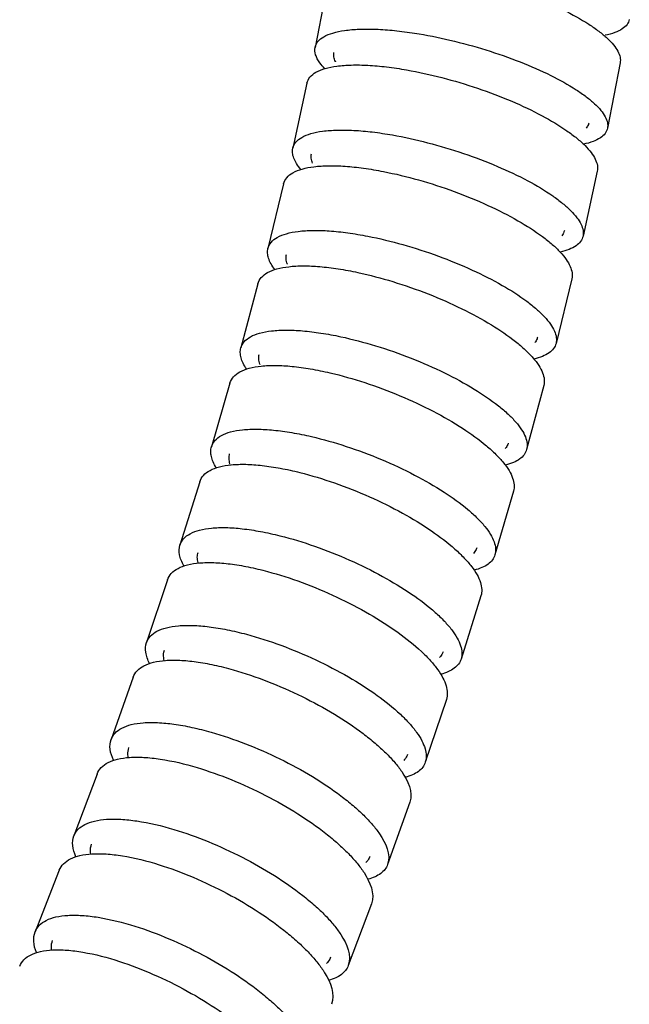
# Model space of a CAD drawing. Units: millimetres. Extents: x 86 to 1198, y -1252 to 1184.
# Drawn here: x 645 to 674, y -29 to 17 of the extents above; entities that cross this region are included whole.
import ezdxf

# ---------------------------------------------------------------- set-up
doc = ezdxf.new("R2010")
doc.units = ezdxf.units.MM
doc.header["$LTSCALE"] = 54.820741
for name, color, linetype in [('BREP_125', 7, 'CONTINUOUS'), ('BREP_126', 7, 'CONTINUOUS'), ('BREP_127', 7, 'CONTINUOUS'), ('BREP_128', 7, 'CONTINUOUS'), ('BREP_129', 7, 'CONTINUOUS'), ('BREP_130', 7, 'CONTINUOUS'), ('BREP_131', 7, 'CONTINUOUS'), ('BREP_132', 7, 'CONTINUOUS'), ('BREP_133', 7, 'CONTINUOUS'), ('BREP_134', 7, 'CONTINUOUS'), ('BREP_135', 7, 'CONTINUOUS'), ('BREP_136', 7, 'CONTINUOUS')]:
    doc.layers.add(name, color=color, linetype=linetype)

msp = doc.modelspace()

# ---------------------------------------------------------------- linework, layer by layer
at = {"layer": 'BREP_125', "color": 7, "linetype": 'Continuous'}
for points, knots in [([(645.345, -27.183), (645.39, -27.072), (645.536, -26.856), (645.882, -26.626), (646.34, -26.48), (646.901, -26.415), (647.559, -26.432), (648.6, -26.568), (649.407, -26.783), (649.958, -26.962)], [0, 0, 0, 0, 0.072858, 0.153287, 0.248482, 0.362122, 0.495286, 0.647356, 1, 1, 1, 1]), ([(649.958, -26.962), (650.491, -27.135), (651.561, -27.548), (653.105, -28.31), (654.554, -29.19), (655.642, -29.998), (656.392, -30.664), (656.864, -31.142), (657.259, -31.612), (657.755, -32.323), (658.054, -33.093), (657.865, -33.557)], [0, 0, 0, 0, 0.155386, 0.317258, 0.476496, 0.624568, 0.692142, 0.754397, 0.810779, 0.860929, 1, 1, 1, 1])]:
    msp.add_open_spline(points, degree=3, knots=knots, dxfattribs=at)
at = {"layer": 'BREP_126', "color": 7, "linetype": 'Continuous'}
msp.add_line((647.175, -22.745), (646.058, -25.592), dxfattribs=at)
for points, knots in [([(647.175, -22.745), (647.218, -22.634), (647.362, -22.418), (647.705, -22.186), (648.161, -22.037), (648.723, -21.968), (649.382, -21.978), (650.428, -22.105), (651.239, -22.311), (651.795, -22.485)], [0, 0, 0, 0, 0.072323, 0.152365, 0.247376, 0.361017, 0.494331, 0.646661, 1, 1, 1, 1]), ([(651.795, -22.485), (652.329, -22.652), (653.403, -23.053), (654.954, -23.794), (656.412, -24.652), (657.509, -25.443), (658.268, -26.096), (658.745, -26.565), (659.146, -27.027), (659.65, -27.726), (659.961, -28.486), (659.779, -28.949)], [0, 0, 0, 0, 0.155727, 0.317859, 0.477265, 0.625406, 0.692975, 0.7552, 0.811523, 0.861586, 1, 1, 1, 1]), ([(646.058, -25.592), (646.101, -25.481), (646.244, -25.265), (646.588, -25.033), (647.044, -24.884), (647.606, -24.815), (648.265, -24.825), (649.311, -24.952), (650.122, -25.159), (650.678, -25.332)], [0, 0, 0, 0, 0.072322, 0.152365, 0.247376, 0.361016, 0.49433, 0.646661, 1, 1, 1, 1]), ([(650.678, -25.332), (651.212, -25.499), (652.286, -25.9), (653.837, -26.641), (655.295, -27.5), (656.392, -28.29), (657.15, -28.944), (657.628, -29.412), (658.029, -29.874), (658.532, -30.573), (658.844, -31.333), (658.662, -31.796)], [0, 0, 0, 0, 0.155727, 0.31786, 0.477266, 0.625406, 0.692976, 0.7552, 0.811523, 0.861586, 1, 1, 1, 1]), ([(646.12, -26.554), (646.055, -26.389), (645.965, -26.068), (646.003, -25.73), (646.058, -25.592)], [0, 0, 0, 0, 0.54487, 1, 1, 1, 1]), ([(646.819, -26.434), (646.814, -26.395), (646.804, -26.245), (646.828, -26.093), (646.868, -25.991)], [0, 0, 0, 0, 0.267019, 1, 1, 1, 1])]:
    msp.add_open_spline(points, degree=3, knots=knots, dxfattribs=at)
at = {"layer": 'BREP_127', "color": 7, "linetype": 'Continuous'}
for p, q in [((648.929, -18.288), (647.855, -21.154)), ((661.629, -24.293), (660.555, -27.159))]:
    msp.add_line(p, q, dxfattribs=at)
for points, knots in [([(648.929, -18.288), (648.971, -18.177), (649.11, -17.961), (649.451, -17.727), (649.905, -17.576), (650.466, -17.502), (651.127, -17.506), (652.178, -17.623), (652.994, -17.82), (653.554, -17.987)], [0, 0, 0, 0, 0.071585, 0.151095, 0.245848, 0.359486, 0.493002, 0.645687, 1, 1, 1, 1]), ([(653.554, -17.987), (654.09, -18.148), (655.168, -18.533), (656.728, -19.25), (658.196, -20.084), (659.304, -20.853), (660.071, -21.491), (660.555, -21.949), (660.963, -22.401), (661.476, -23.084), (661.802, -23.831), (661.629, -24.293)], [0, 0, 0, 0, 0.156164, 0.318646, 0.47829, 0.626541, 0.694114, 0.756305, 0.812556, 0.862504, 1, 1, 1, 1]), ([(647.855, -21.154), (647.896, -21.043), (648.036, -20.827), (648.376, -20.593), (648.83, -20.442), (649.392, -20.368), (650.052, -20.372), (651.103, -20.489), (651.92, -20.686), (652.479, -20.853)], [0, 0, 0, 0, 0.071585, 0.151094, 0.245848, 0.359485, 0.493001, 0.645687, 1, 1, 1, 1]), ([(652.479, -20.853), (653.016, -21.014), (654.094, -21.399), (655.653, -22.116), (657.122, -22.95), (658.229, -23.719), (658.997, -24.357), (659.481, -24.815), (659.888, -25.267), (660.401, -25.95), (660.728, -26.697), (660.555, -27.159)], [0, 0, 0, 0, 0.156165, 0.318647, 0.478291, 0.626542, 0.694115, 0.756306, 0.812556, 0.862504, 1, 1, 1, 1]), ([(647.939, -22.114), (647.87, -21.949), (647.772, -21.632), (647.803, -21.293), (647.855, -21.154)], [0, 0, 0, 0, 0.546235, 1, 1, 1, 1]), ([(648.632, -21.988), (648.626, -21.948), (648.612, -21.798), (648.632, -21.643), (648.671, -21.54)], [0, 0, 0, 0, 0.267864, 1, 1, 1, 1]), ([(659.738, -26.773), (659.728, -26.8), (659.681, -26.908), (659.607, -27.003), (659.543, -27.064)], [0, 0, 0, 0, 0.246795, 1, 1, 1, 1]), ([(660.555, -27.159), (660.525, -27.239), (660.437, -27.395), (660.235, -27.588), (659.967, -27.739), (659.762, -27.808), (659.651, -27.836)], [0, 0, 0, 0, 0.218788, 0.449534, 0.706652, 1, 1, 1, 1])]:
    msp.add_open_spline(points, degree=3, knots=knots, dxfattribs=at)
at = {"layer": 'BREP_128', "color": 7, "linetype": 'Continuous'}
for p, q in [((650.602, -13.806), (649.575, -16.693)), ((663.405, -19.588), (662.378, -22.475))]:
    msp.add_line(p, q, dxfattribs=at)
for points, knots in [([(650.602, -13.806), (650.641, -13.696), (650.777, -13.48), (651.114, -13.246), (651.565, -13.091), (652.126, -13.013), (652.788, -13.011), (653.54, -13.085), (654.367, -13.236), (654.936, -13.38), (655.23, -13.463)], [0, 0, 0, 0, 0.070669, 0.14951, 0.24393, 0.357539, 0.491271, 0.644356, 0.814852, 1, 1, 1, 1]), ([(655.23, -13.463), (655.769, -13.616), (656.851, -13.985), (658.419, -14.675), (659.899, -15.481), (661.018, -16.227), (661.795, -16.846), (662.287, -17.292), (662.702, -17.732), (663.224, -18.397), (663.568, -19.129), (663.405, -19.588)], [0, 0, 0, 0, 0.156678, 0.319578, 0.479516, 0.627914, 0.695497, 0.757654, 0.813821, 0.863634, 1, 1, 1, 1]), ([(649.575, -16.693), (649.615, -16.583), (649.75, -16.367), (650.087, -16.132), (650.539, -15.978), (651.099, -15.899), (651.762, -15.897), (652.514, -15.972), (653.34, -16.122), (653.91, -16.266), (654.204, -16.35)], [0, 0, 0, 0, 0.070669, 0.149509, 0.243929, 0.357538, 0.49127, 0.644356, 0.814852, 1, 1, 1, 1]), ([(654.204, -16.35), (654.742, -16.503), (655.824, -16.871), (657.393, -17.562), (658.873, -18.367), (659.991, -19.113), (660.769, -19.733), (661.26, -20.178), (661.675, -20.619), (662.198, -21.283), (662.541, -22.016), (662.378, -22.475)], [0, 0, 0, 0, 0.156678, 0.319579, 0.479517, 0.627915, 0.695498, 0.757654, 0.813821, 0.863634, 1, 1, 1, 1]), ([(649.687, -17.653), (649.612, -17.49), (649.503, -17.174), (649.526, -16.832), (649.575, -16.693)], [0, 0, 0, 0, 0.548223, 1, 1, 1, 1]), ([(650.372, -17.523), (650.364, -17.482), (650.344, -17.329), (650.361, -17.17), (650.398, -17.064)], [0, 0, 0, 0, 0.269263, 1, 1, 1, 1]), ([(661.555, -22.103), (661.546, -22.129), (661.503, -22.231), (661.435, -22.323), (661.376, -22.382)], [0, 0, 0, 0, 0.246971, 1, 1, 1, 1]), ([(662.378, -22.475), (662.349, -22.556), (662.263, -22.714), (662.059, -22.909), (661.786, -23.062), (661.577, -23.131), (661.464, -23.16)], [0, 0, 0, 0, 0.216776, 0.446473, 0.704189, 1, 1, 1, 1])]:
    msp.add_open_spline(points, degree=3, knots=knots, dxfattribs=at)
at = {"layer": 'BREP_129', "color": 7, "linetype": 'Continuous'}
for p, q in [((652.188, -9.297), (651.214, -12.205)), ((665.098, -14.835), (664.123, -17.743))]:
    msp.add_line(p, q, dxfattribs=at)
for points, knots in [([(652.188, -9.297), (652.225, -9.188), (652.357, -8.972), (652.689, -8.738), (653.138, -8.581), (653.698, -8.498), (654.361, -8.489), (655.117, -8.555), (655.948, -8.695), (656.522, -8.831), (656.818, -8.911)], [0, 0, 0, 0, 0.069625, 0.147716, 0.241778, 0.355383, 0.489397, 0.64298, 0.814122, 1, 1, 1, 1]), ([(656.818, -8.911), (657.358, -9.055), (658.445, -9.406), (660.023, -10.067), (661.515, -10.842), (662.831, -11.68), (663.763, -12.424), (664.354, -13.018), (664.69, -13.428), (664.939, -13.818), (665.096, -14.185), (665.158, -14.526), (665.129, -14.741), (665.098, -14.835)], [0, 0, 0, 0, 0.15654, 0.319179, 0.478733, 0.626634, 0.755702, 0.811525, 0.86096, 0.903903, 0.940641, 0.972073, 1, 1, 1, 1]), ([(651.214, -12.205), (651.25, -12.096), (651.382, -11.88), (651.714, -11.646), (652.163, -11.489), (652.723, -11.406), (653.387, -11.397), (654.142, -11.463), (654.974, -11.603), (655.548, -11.739), (655.844, -11.818)], [0, 0, 0, 0, 0.069625, 0.147716, 0.241777, 0.355382, 0.489396, 0.64298, 0.814122, 1, 1, 1, 1]), ([(655.844, -11.818), (656.384, -11.963), (657.47, -12.314), (659.049, -12.975), (660.54, -13.749), (661.857, -14.588), (662.789, -15.331), (663.379, -15.926), (663.716, -16.335), (663.964, -16.725), (664.121, -17.092), (664.184, -17.434), (664.155, -17.649), (664.123, -17.743)], [0, 0, 0, 0, 0.156541, 0.31918, 0.478734, 0.626634, 0.755702, 0.811525, 0.86096, 0.903903, 0.940641, 0.972073, 1, 1, 1, 1]), ([(651.358, -13.168), (651.276, -13.005), (651.154, -12.691), (651.167, -12.346), (651.214, -12.205)], [0, 0, 0, 0, 0.550797, 1, 1, 1, 1]), ([(652.031, -13.026), (652.022, -12.985), (651.996, -12.831), (652.008, -12.669), (652.044, -12.561)], [0, 0, 0, 0, 0.270755, 1, 1, 1, 1]), ([(663.293, -17.387), (663.285, -17.412), (663.245, -17.512), (663.181, -17.603), (663.125, -17.661)], [0, 0, 0, 0, 0.246884, 1, 1, 1, 1]), ([(664.123, -17.743), (664.096, -17.825), (664.01, -17.985), (663.804, -18.183), (663.526, -18.338), (663.312, -18.407), (663.196, -18.437)], [0, 0, 0, 0, 0.214359, 0.442813, 0.701261, 1, 1, 1, 1])]:
    msp.add_open_spline(points, degree=3, knots=knots, dxfattribs=at)
at = {"layer": 'BREP_130', "color": 7, "linetype": 'Continuous'}
for p, q in [((653.683, -4.758), (652.764, -7.688)), ((666.7, -10.035), (665.782, -12.965))]:
    msp.add_line(p, q, dxfattribs=at)
msp.add_arc((654.774, -8.189), 1.21, 194.409, 195.0011, dxfattribs=at)
for points, knots in [([(653.683, -4.758), (653.717, -4.65), (653.844, -4.436), (654.171, -4.201), (654.617, -4.042), (655.176, -3.955), (655.841, -3.939), (656.599, -3.995), (657.436, -4.124), (658.014, -4.252), (658.313, -4.327)], [0, 0, 0, 0, 0.068453, 0.145706, 0.239371, 0.352974, 0.487304, 0.641443, 0.813306, 1, 1, 1, 1]), ([(658.313, -4.327), (658.855, -4.463), (659.946, -4.795), (661.534, -5.425), (663.037, -6.166), (664.368, -6.972), (665.313, -7.688), (665.915, -8.264), (666.26, -8.661), (666.517, -9.039), (666.682, -9.397), (666.753, -9.73), (666.73, -9.942), (666.7, -10.035)], [0, 0, 0, 0, 0.157163, 0.320324, 0.480258, 0.62836, 0.757418, 0.813144, 0.862413, 0.905113, 0.941524, 0.972544, 1, 1, 1, 1]), ([(652.764, -7.688), (652.798, -7.58), (652.925, -7.365), (653.253, -7.131), (653.699, -6.972), (654.258, -6.884), (654.922, -6.868), (655.681, -6.925), (656.518, -7.054), (657.096, -7.182), (657.395, -7.257)], [0, 0, 0, 0, 0.068452, 0.145706, 0.23937, 0.352974, 0.487304, 0.641442, 0.813306, 1, 1, 1, 1]), ([(657.395, -7.257), (657.936, -7.393), (659.027, -7.724), (660.615, -8.354), (662.119, -9.095), (663.449, -9.901), (664.395, -10.618), (664.997, -11.193), (665.342, -11.59), (665.599, -11.969), (665.764, -12.326), (665.834, -12.66), (665.811, -12.871), (665.782, -12.965)], [0, 0, 0, 0, 0.157163, 0.320325, 0.480259, 0.628361, 0.757419, 0.813144, 0.862413, 0.905114, 0.941525, 0.972544, 1, 1, 1, 1]), ([(652.944, -8.653), (652.896, -8.567), (652.816, -8.399), (652.719, -8.078), (652.72, -7.83), (652.764, -7.688)], [0, 0, 0, 0, 0.294199, 0.554659, 1, 1, 1, 1]), ([(653.602, -8.49), (653.581, -8.411), (653.558, -8.255), (653.579, -8.098), (653.601, -8.027)], [0, 0, 0, 0, 0.524909, 1, 1, 1, 1]), ([(664.945, -12.625), (664.937, -12.65), (664.9, -12.749), (664.839, -12.838), (664.785, -12.895)], [0, 0, 0, 0, 0.246652, 1, 1, 1, 1]), ([(665.782, -12.965), (665.756, -13.047), (665.672, -13.21), (665.463, -13.41), (665.178, -13.566), (664.958, -13.636), (664.838, -13.666)], [0, 0, 0, 0, 0.211501, 0.43851, 0.69784, 1, 1, 1, 1])]:
    msp.add_open_spline(points, degree=3, knots=knots, dxfattribs=at)
at = {"layer": 'BREP_131', "color": 7, "linetype": 'Continuous'}
for p, q in [((655.08, -0.189), (654.222, -3.141)), ((668.207, -5.188), (667.348, -8.139))]:
    msp.add_line(p, q, dxfattribs=at)
msp.add_arc((656.22, -3.584), 1.189, 196.4517, 196.9093, dxfattribs=at)
for points, knots in [([(655.08, -0.189), (655.111, -0.083), (655.234, 0.131), (655.556, 0.364), (655.999, 0.525), (656.556, 0.618), (657.222, 0.641), (657.984, 0.594), (658.825, 0.476), (659.408, 0.357), (659.709, 0.287)], [0, 0, 0, 0, 0.06716, 0.143497, 0.236732, 0.350338, 0.485015, 0.639761, 0.812413, 1, 1, 1, 1]), ([(659.709, 0.287), (660.253, 0.16), (661.348, -0.151), (662.946, -0.748), (664.461, -1.454), (665.806, -2.224), (666.765, -2.912), (667.379, -3.467), (667.732, -3.85), (667.998, -4.217), (668.172, -4.563), (668.251, -4.888), (668.233, -5.096), (668.207, -5.188)], [0, 0, 0, 0, 0.15783, 0.321559, 0.481909, 0.630238, 0.759295, 0.814919, 0.86401, 0.906448, 0.942501, 0.973068, 1, 1, 1, 1]), ([(654.222, -3.141), (654.253, -3.034), (654.375, -2.821), (654.698, -2.587), (655.14, -2.426), (655.698, -2.334), (656.364, -2.311), (657.125, -2.358), (657.967, -2.475), (658.549, -2.594), (658.851, -2.664)], [0, 0, 0, 0, 0.067159, 0.143496, 0.236732, 0.350338, 0.485015, 0.639761, 0.812413, 1, 1, 1, 1]), ([(658.851, -2.664), (659.394, -2.791), (660.489, -3.102), (662.087, -3.699), (663.603, -4.405), (664.947, -5.176), (665.907, -5.864), (666.521, -6.418), (666.874, -6.801), (667.139, -7.168), (667.313, -7.515), (667.392, -7.84), (667.375, -8.047), (667.348, -8.139)], [0, 0, 0, 0, 0.15783, 0.321559, 0.48191, 0.630239, 0.759295, 0.814919, 0.864011, 0.906448, 0.942501, 0.973068, 1, 1, 1, 1]), ([(654.442, -4.109), (654.39, -4.023), (654.3, -3.856), (654.212, -3.601), (654.181, -3.362), (654.202, -3.21), (654.222, -3.141)], [0, 0, 0, 0, 0.29604, 0.55635, 0.787504, 1, 1, 1, 1]), ([(655.08, -3.921), (655.057, -3.843), (655.028, -3.689), (655.045, -3.532), (655.066, -3.462)], [0, 0, 0, 0, 0.526343, 1, 1, 1, 1]), ([(666.504, -7.818), (666.497, -7.842), (666.463, -7.939), (666.404, -8.026), (666.352, -8.083)], [0, 0, 0, 0, 0.246387, 1, 1, 1, 1]), ([(667.348, -8.139), (667.324, -8.222), (667.241, -8.388), (667.028, -8.59), (666.735, -8.747), (666.508, -8.818), (666.384, -8.848)], [0, 0, 0, 0, 0.208214, 0.433594, 0.693962, 1, 1, 1, 1])]:
    msp.add_open_spline(points, degree=3, knots=knots, dxfattribs=at)
at = {"layer": 'BREP_132', "color": 7, "linetype": 'Continuous'}
for p, q in [((656.376, 4.41), (655.581, 1.438)), ((669.61, -0.294), (668.815, -3.267))]:
    msp.add_line(p, q, dxfattribs=at)
msp.add_arc((657.551, 1.05), 1.151, 198.0525, 198.7718, dxfattribs=at)
for points, knots in [([(656.376, 4.41), (656.404, 4.515), (656.522, 4.726), (656.839, 4.959), (657.278, 5.121), (657.834, 5.218), (658.5, 5.249), (659.265, 5.212), (660.112, 5.107), (660.698, 4.997), (661.002, 4.932)], [0, 0, 0, 0, 0.065751, 0.141099, 0.233877, 0.347492, 0.482546, 0.637947, 0.811448, 1, 1, 1, 1]), ([(661.002, 4.932), (661.547, 4.815), (662.647, 4.525), (664.254, 3.963), (665.782, 3.295), (667.14, 2.561), (668.113, 1.904), (668.74, 1.371), (669.101, 1.003), (669.375, 0.649), (669.557, 0.314), (669.645, -0.002), (669.634, -0.205), (669.61, -0.294)], [0, 0, 0, 0, 0.158536, 0.322871, 0.483673, 0.632254, 0.761319, 0.816838, 0.865742, 0.907899, 0.943567, 0.97364, 1, 1, 1, 1]), ([(655.581, 1.438), (655.609, 1.542), (655.727, 1.754), (656.044, 1.986), (656.482, 2.149), (657.039, 2.246), (657.705, 2.276), (658.47, 2.239), (659.316, 2.135), (659.903, 2.025), (660.207, 1.96)], [0, 0, 0, 0, 0.065751, 0.141099, 0.233877, 0.347491, 0.482545, 0.637946, 0.811448, 1, 1, 1, 1]), ([(660.207, 1.96), (660.752, 1.843), (661.851, 1.552), (663.459, 0.991), (664.987, 0.322), (666.345, -0.411), (667.318, -1.069), (667.944, -1.601), (668.306, -1.97), (668.58, -2.323), (668.762, -2.658), (668.85, -2.974), (668.839, -3.177), (668.815, -3.267)], [0, 0, 0, 0, 0.158536, 0.322872, 0.483674, 0.632255, 0.76132, 0.816839, 0.865743, 0.907899, 0.943567, 0.973641, 1, 1, 1, 1]), ([(655.848, 0.465), (655.79, 0.55), (655.69, 0.717), (655.588, 0.973), (655.546, 1.214), (655.562, 1.368), (655.581, 1.438)], [0, 0, 0, 0, 0.299396, 0.560596, 0.790383, 1, 1, 1, 1]), ([(656.457, 0.693), (656.433, 0.768), (656.401, 0.915), (656.413, 1.067), (656.432, 1.135)], [0, 0, 0, 0, 0.527032, 1, 1, 1, 1]), ([(667.964, -2.965), (667.958, -2.988), (667.927, -3.08), (667.874, -3.164), (667.825, -3.22)], [0, 0, 0, 0, 0.246349, 1, 1, 1, 1]), ([(668.815, -3.267), (668.792, -3.351), (668.71, -3.52), (668.491, -3.724), (668.189, -3.883), (667.954, -3.954), (667.825, -3.984)], [0, 0, 0, 0, 0.204353, 0.427866, 0.689482, 1, 1, 1, 1])]:
    msp.add_open_spline(points, degree=3, knots=knots, dxfattribs=at)
at = {"layer": 'BREP_133', "color": 7, "linetype": 'Continuous'}
for p, q in [((657.565, 9.039), (656.837, 6.046)), ((670.904, 4.643), (670.176, 1.65))]:
    msp.add_line(p, q, dxfattribs=at)
msp.add_arc((658.793, 5.721), 1.13, 200.4521, 200.9709, dxfattribs=at)
for points, knots in [([(657.565, 9.039), (657.59, 9.142), (657.703, 9.352), (658.015, 9.582), (658.45, 9.746), (659.004, 9.847), (659.671, 9.886), (660.438, 9.859), (661.29, 9.767), (661.881, 9.667), (662.187, 9.607)], [0, 0, 0, 0, 0.06423, 0.138521, 0.230819, 0.344449, 0.479908, 0.63601, 0.810418, 1, 1, 1, 1]), ([(662.187, 9.607), (662.734, 9.5), (663.837, 9.232), (665.453, 8.708), (666.993, 8.079), (668.365, 7.384), (669.353, 6.758), (669.991, 6.25), (670.361, 5.897), (670.643, 5.557), (670.834, 5.235), (670.931, 4.929), (670.925, 4.731), (670.904, 4.643)], [0, 0, 0, 0, 0.159276, 0.324254, 0.48554, 0.634396, 0.76348, 0.818893, 0.867601, 0.909461, 0.944719, 0.974261, 1, 1, 1, 1]), ([(656.837, 6.046), (656.862, 6.149), (656.975, 6.358), (657.287, 6.588), (657.721, 6.752), (658.276, 6.854), (658.943, 6.892), (659.71, 6.866), (660.561, 6.774), (661.152, 6.674), (661.458, 6.614)], [0, 0, 0, 0, 0.06423, 0.138521, 0.230818, 0.344448, 0.479908, 0.636009, 0.810418, 1, 1, 1, 1]), ([(661.458, 6.614), (662.005, 6.507), (663.108, 6.239), (664.725, 5.715), (666.265, 5.085), (667.637, 4.391), (668.624, 3.765), (669.262, 3.256), (669.633, 2.904), (669.915, 2.564), (670.106, 2.241), (670.202, 1.936), (670.197, 1.737), (670.176, 1.65)], [0, 0, 0, 0, 0.159276, 0.324255, 0.485541, 0.634397, 0.76348, 0.818893, 0.867601, 0.909461, 0.944719, 0.974261, 1, 1, 1, 1]), ([(657.157, 5.069), (657.092, 5.155), (656.98, 5.321), (656.862, 5.577), (656.809, 5.819), (656.82, 5.975), (656.837, 6.046)], [0, 0, 0, 0, 0.303278, 0.565537, 0.793751, 1, 1, 1, 1]), ([(657.735, 5.327), (657.708, 5.4), (657.67, 5.545), (657.678, 5.696), (657.694, 5.764)], [0, 0, 0, 0, 0.528997, 1, 1, 1, 1]), ([(669.318, 1.933), (669.313, 1.91), (669.285, 1.82), (669.235, 1.738), (669.189, 1.684)], [0, 0, 0, 0, 0.246072, 1, 1, 1, 1]), ([(670.176, 1.65), (670.155, 1.565), (670.073, 1.393), (669.848, 1.187), (669.533, 1.027), (669.289, 0.956), (669.154, 0.925)], [0, 0, 0, 0, 0.199926, 0.42136, 0.684444, 1, 1, 1, 1])]:
    msp.add_open_spline(points, degree=3, knots=knots, dxfattribs=at)
at = {"layer": 'BREP_134', "color": 7, "linetype": 'Continuous'}
for p, q in [((658.644, 13.697), (657.985, 10.684)), ((672.084, 9.623), (671.425, 6.61))]:
    msp.add_line(p, q, dxfattribs=at)
msp.add_arc((659.919, 10.422), 1.1, 202.7135, 203.2151, dxfattribs=at)
for points, knots in [([(658.644, 13.697), (658.666, 13.798), (658.774, 14.005), (659.081, 14.232), (659.511, 14.397), (660.063, 14.503), (660.731, 14.549), (661.5, 14.533), (662.356, 14.455), (662.951, 14.366), (663.259, 14.311)], [0, 0, 0, 0, 0.062599, 0.13577, 0.227567, 0.341221, 0.477114, 0.633958, 0.809327, 1, 1, 1, 1]), ([(663.259, 14.311), (663.807, 14.215), (664.915, 13.97), (666.54, 13.484), (668.091, 12.896), (669.477, 12.242), (670.478, 11.65), (671.128, 11.166), (671.507, 10.83), (671.797, 10.506), (671.997, 10.196), (672.102, 9.901), (672.103, 9.708), (672.084, 9.623)], [0, 0, 0, 0, 0.160046, 0.325699, 0.487499, 0.636654, 0.765768, 0.821073, 0.86958, 0.91113, 0.945953, 0.974929, 1, 1, 1, 1]), ([(657.985, 10.684), (658.007, 10.785), (658.115, 10.992), (658.422, 11.219), (658.852, 11.384), (659.405, 11.49), (660.072, 11.536), (660.841, 11.521), (661.697, 11.443), (662.292, 11.353), (662.6, 11.299)], [0, 0, 0, 0, 0.062599, 0.135769, 0.227566, 0.34122, 0.477114, 0.633958, 0.809327, 1, 1, 1, 1]), ([(662.6, 11.299), (663.149, 11.202), (664.256, 10.957), (665.881, 10.471), (667.432, 9.883), (668.818, 9.23), (669.819, 8.638), (670.469, 8.154), (670.848, 7.817), (671.138, 7.493), (671.338, 7.183), (671.443, 6.889), (671.444, 6.695), (671.425, 6.61)], [0, 0, 0, 0, 0.160047, 0.325699, 0.4875, 0.636655, 0.765769, 0.821074, 0.86958, 0.91113, 0.945953, 0.974929, 1, 1, 1, 1]), ([(658.364, 9.704), (658.293, 9.789), (658.167, 9.954), (658.031, 10.211), (657.964, 10.455), (657.97, 10.613), (657.985, 10.684)], [0, 0, 0, 0, 0.307713, 0.571224, 0.797654, 1, 1, 1, 1]), ([(658.904, 9.997), (658.874, 10.068), (658.832, 10.208), (658.835, 10.356), (658.849, 10.423)], [0, 0, 0, 0, 0.530741, 1, 1, 1, 1]), ([(670.561, 6.872), (670.556, 6.85), (670.532, 6.763), (670.484, 6.682), (670.44, 6.63)], [0, 0, 0, 0, 0.245658, 1, 1, 1, 1]), ([(671.425, 6.61), (671.406, 6.524), (671.324, 6.349), (671.092, 6.141), (670.763, 5.98), (670.507, 5.909), (670.366, 5.878)], [0, 0, 0, 0, 0.19489, 0.414041, 0.67884, 1, 1, 1, 1])]:
    msp.add_open_spline(points, degree=3, knots=knots, dxfattribs=at)
at = {"layer": 'BREP_135', "color": 7, "linetype": 'Continuous'}
for p, q in [((659.608, 18.382), (659.022, 15.351)), ((673.144, 14.643), (672.558, 11.612))]:
    msp.add_line(p, q, dxfattribs=at)
msp.add_arc((660.924, 15.15), 1.065, 204.9523, 205.4408, dxfattribs=at)
for points, knots in [([(664.215, 19.043), (664.764, 18.957), (665.875, 18.736), (667.509, 18.289), (669.071, 17.744), (670.47, 17.134), (671.484, 16.577), (672.146, 16.119), (672.533, 15.8), (672.831, 15.492), (673.039, 15.196), (673.154, 14.913), (673.16, 14.725), (673.144, 14.643)], [0, 0, 0, 0, 0.160842, 0.327198, 0.489541, 0.639018, 0.768175, 0.823373, 0.871673, 0.9129, 0.947268, 0.975644, 1, 1, 1, 1]), ([(659.022, 15.351), (659.041, 15.449), (659.144, 15.653), (659.445, 15.877), (659.871, 16.043), (660.421, 16.153), (661.088, 16.207), (661.859, 16.202), (662.719, 16.139), (663.318, 16.06), (663.629, 16.012)], [0, 0, 0, 0, 0.060859, 0.13285, 0.224131, 0.337819, 0.474174, 0.6318, 0.808179, 1, 1, 1, 1]), ([(663.629, 16.012), (664.178, 15.926), (665.289, 15.705), (666.923, 15.258), (668.485, 14.713), (669.884, 14.103), (670.898, 13.546), (671.56, 13.088), (671.947, 12.769), (672.245, 12.461), (672.453, 12.165), (672.567, 11.882), (672.574, 11.694), (672.558, 11.612)], [0, 0, 0, 0, 0.160842, 0.327199, 0.489542, 0.639019, 0.768175, 0.823373, 0.871673, 0.9129, 0.947268, 0.975644, 1, 1, 1, 1]), ([(659.468, 14.368), (659.388, 14.452), (659.262, 14.599), (659.124, 14.818), (659.022, 15.052), (659, 15.24), (659.022, 15.351)], [0, 0, 0, 0, 0.313235, 0.516589, 0.695686, 1, 1, 1, 1]), ([(659.959, 14.701), (659.927, 14.769), (659.881, 14.903), (659.879, 15.046), (659.892, 15.111)], [0, 0, 0, 0, 0.532449, 1, 1, 1, 1]), ([(672.558, 11.612), (672.541, 11.525), (672.458, 11.346), (672.216, 11.137), (671.87, 10.974), (671.601, 10.903), (671.451, 10.872)], [0, 0, 0, 0, 0.189158, 0.405821, 0.672626, 1, 1, 1, 1]), ([(671.688, 11.852), (671.684, 11.831), (671.662, 11.746), (671.617, 11.668), (671.575, 11.616)], [0, 0, 0, 0, 0.24521, 1, 1, 1, 1])]:
    msp.add_open_spline(points, degree=3, knots=knots, dxfattribs=at)
at = {"layer": 'BREP_136', "color": 7, "linetype": 'Continuous'}
msp.add_open_spline([(673.569, 16.652), (673.554, 16.566), (673.473, 16.388), (673.229, 16.18), (672.879, 16.018), (672.605, 15.946), (672.452, 15.914)], degree=3, knots=[0, 0, 0, 0, 0.184538, 0.399262, 0.6677, 1, 1, 1, 1], dxfattribs=at)

doc.saveas('drawing.dxf')
